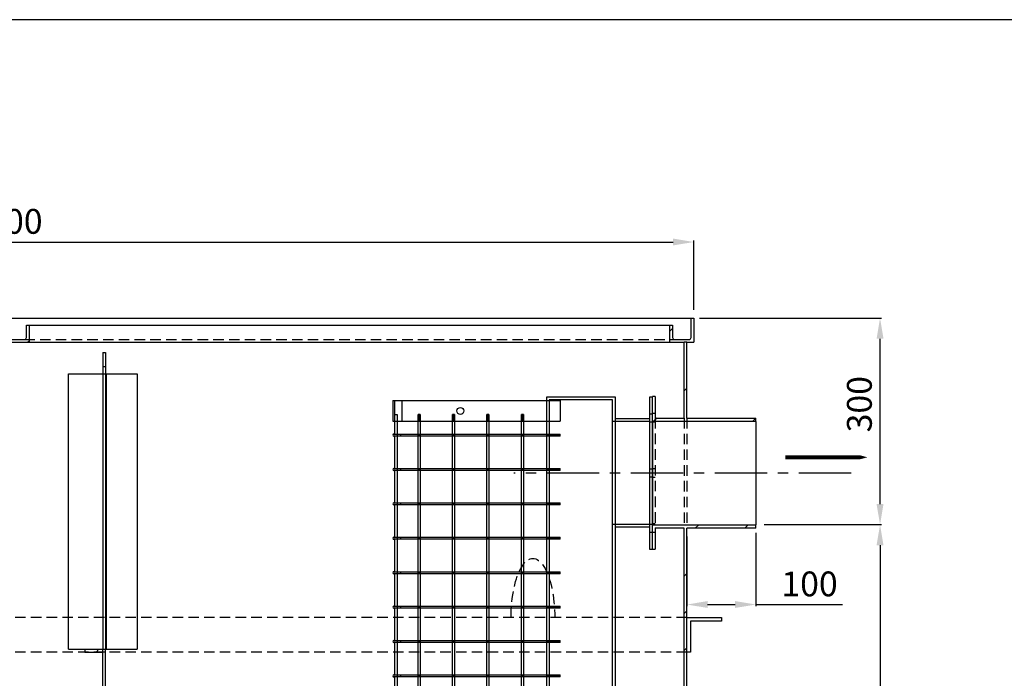
# Model space of a CAD drawing. Extents: x 4 to 414, y 1 to 293.
# Drawn here: x 149 to 268, y 213 to 293 of the extents above; entities that cross this region are included whole.
import ezdxf

# ---------------------------------------------------------------- set-up
doc = ezdxf.new("R2010")
doc.units = 0
doc.header["$MEASUREMENT"] = 0
doc.header["$PDSIZE"] = -1
doc.linetypes.add('SLDCENTERLINES0', pattern=[10.16, 6.35, -1.27, 1.27, -1.27])
doc.linetypes.add('SLDHIDDEN0', pattern=[1.905, 1.27, -0.635])
doc.layers.get('0').update_dxf_attribs({"linetype": 'CONTINUOUS'})
doc.layers.get('DEFPOINTS').update_dxf_attribs({"linetype": 'CONTINUOUS'})
for name, color, linetype in [('OSIOWA', 3, 'SLDCENTERLINES0'), ('WYMIARY', 5, 'CONTINUOUS'), ('WYPOSAZENIE', 30, 'CONTINUOUS'), ('WZMOCNIENIE', 200, 'CONTINUOUS')]:
    doc.layers.add(name, color=color, linetype=linetype)
doc.dimstyles.get("Standard").update_dxf_attribs({"dimtxt": 0.18, "dimasz": 0.18, "dimexe": 0.18, "dimexo": 0.0625, "dimgap": 0.09, "dimtad": 0, "dimtih": 1, "dimtoh": 1, "dimdec": 4, "dimzin": 0, "dimdsep": 46, "dimtxsty": 'Standard', "dimcen": 0.09, "dimadec": 0, "dimazin": 0, "dimtfac": 1, "dimtdec": 4, "dimtofl": 0, "dimtmove": 0, "dimatfit": 0, "dimfxl": 0, "dimtolj": 1, "dimtzin": 0, "dimarcsym": 0})

# ---------------------------------------------------------------- blocks, each defined once
blk = doc.blocks.new('*D3')
at = {"layer": 'DEFPOINTS', "color": 0}
for p in [(230.77, 265.72), (64.11, 256.51), (230.77, 256.51)]:
    blk.add_point(p, dxfattribs=at)
at = {"layer": 'WYMIARY'}
for p, q in [((64.11, 257.51), (64.11, 265.9)), ((66.61, 265.72), (228.27, 265.72)), ((230.77, 257.51), (230.77, 265.9))]:
    blk.add_line(p, q, dxfattribs=at)
for points in [[(66.61, 266.14), (66.61, 265.31), (64.11, 265.72)], [(228.27, 266.14), (228.27, 265.31), (230.77, 265.72)]]:
    blk.add_solid(points, dxfattribs=at)
at = {"layer": 'WYMIARY', "insert": (147.44, 268.22), "char_height": 3, "attachment_point": 5}
blk.add_mtext('\\A1;2000', dxfattribs=at)
blk = doc.blocks.new('*D5')
at = {"layer": 'DEFPOINTS', "color": 0}
for p in [(230.44, 256.51), (253.3, 256.51), (238.27, 231.51)]:
    blk.add_point(p, dxfattribs=at)
at = {"layer": 'WYMIARY'}
for p, q in [((231.44, 256.51), (253.48, 256.51)), ((253.3, 234.01), (253.3, 254.01)), ((239.27, 231.51), (253.48, 231.51))]:
    blk.add_line(p, q, dxfattribs=at)
for points in [[(252.88, 254.01), (253.72, 254.01), (253.3, 256.51)], [(252.88, 234.01), (253.72, 234.01), (253.3, 231.51)]]:
    blk.add_solid(points, dxfattribs=at)
at = {"layer": 'WYMIARY', "insert": (250.8, 246.09), "char_height": 3, "attachment_point": 5, "rotation": 90}
blk.add_mtext('\\A1;300', dxfattribs=at)
blk = doc.blocks.new('*D7')
at = {"layer": 'DEFPOINTS', "color": 0}
for p in [(238.27, 231.51), (229.94, 231.09), (238.27, 221.84)]:
    blk.add_point(p, dxfattribs=at)
at = {"layer": 'WYMIARY'}
for p, q in [((229.94, 230.09), (229.94, 221.66)), ((238.27, 230.51), (238.27, 221.66)), ((232.44, 221.84), (235.77, 221.84)), ((238.27, 221.84), (248.77, 221.84))]:
    blk.add_line(p, q, dxfattribs=at)
for points in [[(232.44, 222.26), (232.44, 221.43), (229.94, 221.84)], [(235.77, 222.26), (235.77, 221.43), (238.27, 221.84)]]:
    blk.add_solid(points, dxfattribs=at)
at = {"layer": 'WYMIARY', "insert": (244.77, 224.34), "char_height": 3, "attachment_point": 5}
blk.add_mtext('\\A1;100', dxfattribs=at)
blk = doc.blocks.new('*D12')
at = {"layer": 'DEFPOINTS', "color": 0, "linetype": 'Continuous'}
for p in [(238.27, 231.51), (229.94, 153.59), (253.3, 153.59)]:
    blk.add_point(p, dxfattribs=at)
at = {"layer": 'WYMIARY', "linetype": 'Continuous'}
for p, q in [((239.27, 231.51), (253.48, 231.51)), ((253.3, 229.01), (253.3, 156.09)), ((230.94, 153.59), (253.48, 153.59))]:
    blk.add_line(p, q, dxfattribs=at)
for points in [[(252.88, 229.01), (253.72, 229.01), (253.3, 231.51)], [(252.88, 156.09), (253.72, 156.09), (253.3, 153.59)]]:
    blk.add_solid(points, dxfattribs=at)
at = {"layer": 'WYMIARY', "linetype": 'Continuous', "insert": (250.8, 192.55), "char_height": 3, "attachment_point": 5, "rotation": 90}
blk.add_mtext('\\A1;935', dxfattribs=at)

msp = doc.modelspace()

# ---------------------------------------------------------------- linework, layer by layer
at = {"linetype": 'Continuous'}
msp.add_line((414.027, 292.632), (3.73, 292.632), dxfattribs=at)
at = {"color": 7, "linetype": 'Continuous'}
for p, q in [((147.608, 256.505), (230.442, 256.505)), ((230.442, 254.172), (230.442, 256.505)), ((230.442, 256.505), (230.775, 256.505)), ((230.775, 256.505), (230.775, 253.588)), ((150.025, 254.172), (150.025, 255.672)), ((150.025, 255.672), (150.358, 255.672)), ((150.358, 255.672), (150.358, 253.588)), ((150.358, 255.672), (227.858, 255.672)), ((227.858, 253.588), (227.858, 255.672)), ((227.858, 255.672), (228.192, 255.672)), ((227.858, 254.937), (228.192, 255.27)), ((228.192, 255.672), (228.192, 254.172)), ((147.608, 253.922), (149.775, 253.922)), ((150.177, 253.588), (150.358, 253.769)), ((228.442, 253.922), (230.192, 253.922)), ((144.525, 253.588), (150.358, 253.588)), ((150.358, 253.588), (227.858, 253.588)), ((227.858, 253.588), (229.608, 253.588)), ((229.608, 244.418), (229.608, 253.588)), ((229.941, 244.418), (229.941, 253.588)), ((229.942, 253.588), (230.775, 253.588)), ((159.278, 252.338), (159.612, 252.338)), ((159.278, 252.338), (159.278, 250.672)), ((159.612, 252.338), (159.612, 250.672)), ((229.608, 247.703), (229.941, 248.036)), ((225.776, 244.022), (225.776, 247.021)), ((226.109, 247.021), (225.776, 247.021)), ((226.109, 247.021), (226.109, 244.438)), ((225.907, 244.022), (226.324, 244.438)), ((226.109, 244.418), (229.608, 244.418)), ((229.941, 244.418), (238.273, 244.418)), ((237.878, 244.002), (238.273, 244.397)), ((238.273, 244.002), (238.273, 244.418)), ((225.776, 244.022), (225.776, 231.525)), ((238.273, 244.002), (225.776, 244.002)), ((238.273, 244.002), (238.273, 231.505)), ((225.776, 228.526), (225.776, 231.525)), ((225.776, 231.505), (238.273, 231.505)), ((226.109, 231.108), (226.109, 228.526)), ((230.95, 231.088), (231.367, 231.505)), ((236.935, 231.088), (237.352, 231.505)), ((238.273, 231.088), (238.273, 231.505)), ((229.608, 231.088), (226.109, 231.088)), ((229.608, 153.922), (229.608, 231.088)), ((238.273, 231.088), (229.941, 231.088)), ((229.942, 153.588), (229.942, 231.088)), ((225.776, 228.526), (226.109, 228.526)), ((229.608, 225.256), (229.942, 225.59)), ((229.608, 220.766), (229.942, 221.099)), ((159.278, 153.922), (159.278, 216.088)), ((159.612, 153.922), (159.612, 216.422)), ((229.608, 216.276), (229.942, 216.609))]:
    msp.add_line(p, q, dxfattribs=at)
at = {"color": 7, "linetype": 'SLDHIDDEN0'}
for p, q in [((149.775, 253.922), (228.442, 253.922)), ((229.942, 253.588), (229.608, 253.588)), ((226.109, 244.947), (225.776, 244.947)), ((226.109, 244.438), (226.109, 231.108)), ((229.608, 244.418), (229.608, 231.088)), ((229.941, 244.418), (229.941, 231.088)), ((225.776, 243.947), (226.109, 243.947)), ((226.109, 238.273), (225.776, 238.273)), ((225.776, 237.273), (226.109, 237.273)), ((226.109, 231.599), (225.776, 231.599)), ((225.776, 230.599), (226.109, 230.599))]:
    msp.add_line(p, q, dxfattribs=at)
msp.add_lwpolyline([(241.838, 239.663, 0.463, 0.463, 0), (248.295, 239.663, 1.852, 0, 0), (251.783, 239.663, 0, 0, 0)], format="xyseb")
at = {"color": 7, "linetype": 'Continuous'}
for centre, start, end in [((149.775, 254.172), 270, 0), ((228.442, 254.172), 180, 270), ((230.192, 254.172), 270, 0)]:
    msp.add_arc(centre, 0.25, start, end, dxfattribs=at)
at = {"layer": 'OSIOWA'}
msp.add_line((249.812, 237.753), (209.004, 237.753), dxfattribs=at)
at = {"layer": 'WYPOSAZENIE'}
for p, q in [((159.278, 250.672), (159.612, 250.672)), ((159.278, 250.672), (159.278, 216.422)), ((159.612, 250.672), (159.612, 216.422)), ((155.112, 216.422), (155.112, 249.755)), ((155.112, 249.755), (159.278, 249.755)), ((159.278, 249.755), (159.278, 216.422)), ((159.278, 249.755), (159.695, 249.755)), ((159.695, 249.755), (159.695, 216.422)), ((159.695, 249.755), (163.445, 249.755)), ((163.445, 249.755), (163.445, 216.422)), ((221.277, 246.938), (212.946, 246.938)), ((212.946, 246.938), (212.946, 246.521)), ((213.279, 246.604), (213.279, 164.542)), ((220.944, 246.604), (213.279, 246.604)), ((220.944, 156.877), (220.944, 246.604)), ((221.277, 156.544), (221.277, 246.938)), ((225.443, 237.753), (225.443, 247.001)), ((225.443, 247.001), (225.776, 247.001)), ((225.776, 237.753), (225.776, 247.001)), ((194.367, 246.521), (194.367, 244.022)), ((194.367, 246.521), (195.45, 246.521)), ((194.617, 244.022), (194.617, 246.521)), ((195.45, 246.521), (214.612, 246.521)), ((195.45, 246.521), (195.45, 244.022)), ((212.946, 246.521), (212.946, 244.022)), ((214.612, 246.521), (214.612, 244.022)), ((194.617, 244.855), (194.863, 244.855)), ((194.863, 244.855), (194.863, 244.022)), ((197.408, 244.022), (197.408, 244.855)), ((197.501, 244.855), (197.408, 244.855)), ((197.501, 244.022), (197.501, 244.855)), ((197.565, 244.855), (197.501, 244.855)), ((197.658, 244.855), (197.565, 244.855)), ((197.565, 244.855), (197.565, 244.022)), ((197.658, 244.855), (197.658, 244.022)), ((201.574, 244.022), (201.574, 244.855)), ((201.667, 244.855), (201.574, 244.855)), ((201.667, 244.022), (201.667, 244.855)), ((201.731, 244.855), (201.667, 244.855)), ((201.824, 244.855), (201.731, 244.855)), ((201.731, 244.855), (201.731, 244.022)), ((201.824, 244.855), (201.824, 244.022)), ((205.739, 244.022), (205.739, 244.855)), ((205.832, 244.855), (205.739, 244.855)), ((205.832, 244.022), (205.832, 244.855)), ((205.896, 244.855), (205.832, 244.855)), ((205.989, 244.855), (205.896, 244.855)), ((205.896, 244.855), (205.896, 244.022)), ((205.989, 244.855), (205.989, 244.022)), ((209.905, 244.022), (209.905, 244.855)), ((209.998, 244.855), (209.905, 244.855)), ((209.905, 244.022), (209.905, 244.855)), ((209.998, 244.022), (209.998, 244.855)), ((210.062, 244.855), (209.998, 244.855)), ((210.155, 244.855), (210.062, 244.855)), ((210.062, 244.855), (210.062, 244.022)), ((210.155, 244.855), (210.155, 244.022)), ((221.277, 244.355), (225.443, 244.355)), ((225.443, 244.927), (225.776, 244.927)), ((194.367, 244.022), (195.45, 244.022)), ((194.613, 242.48), (194.613, 244.022)), ((194.863, 244.022), (194.863, 242.48)), ((195.45, 244.022), (214.612, 244.022)), ((197.408, 242.48), (197.408, 244.022)), ((197.658, 244.022), (197.658, 242.48)), ((201.574, 242.48), (201.574, 244.022)), ((201.824, 244.022), (201.824, 242.48)), ((205.739, 242.48), (205.739, 244.022)), ((205.989, 244.022), (205.989, 242.48)), ((209.905, 242.48), (209.905, 244.022)), ((209.905, 242.48), (209.905, 244.022)), ((210.155, 244.022), (210.155, 242.48)), ((212.946, 244.022), (212.946, 242.48)), ((220.944, 244.022), (225.443, 244.022)), ((225.776, 243.927), (225.443, 243.927)), ((194.496, 242.48), (195.329, 242.48)), ((195.329, 242.231), (194.496, 242.231)), ((194.613, 242.4), (194.613, 242.48)), ((194.613, 242.231), (194.613, 242.311)), ((194.613, 238.315), (194.613, 242.231)), ((194.863, 242.48), (194.863, 242.231)), ((194.863, 242.231), (194.863, 238.315)), ((195.329, 242.48), (214.612, 242.48)), ((195.329, 242.231), (195.329, 242.48)), ((214.612, 242.231), (195.329, 242.231)), ((197.408, 242.231), (197.408, 242.48)), ((197.408, 238.315), (197.408, 242.231)), ((197.489, 242.36), (197.488, 242.355)), ((197.488, 242.355), (197.49, 242.346)), ((197.658, 242.48), (197.658, 242.231)), ((197.658, 242.231), (197.658, 238.315)), ((201.574, 242.231), (201.574, 242.48)), ((201.574, 238.315), (201.574, 242.231)), ((201.654, 242.36), (201.654, 242.355)), ((201.824, 242.48), (201.824, 242.231)), ((201.824, 242.231), (201.824, 238.315)), ((205.739, 242.231), (205.739, 242.48)), ((205.739, 238.315), (205.739, 242.231)), ((205.82, 242.36), (205.819, 242.355)), ((205.989, 242.48), (205.989, 242.231)), ((205.989, 242.231), (205.989, 238.315)), ((209.905, 242.231), (209.905, 242.48)), ((209.905, 242.231), (209.905, 242.48)), ((209.905, 238.315), (209.905, 242.231)), ((209.905, 238.315), (209.905, 242.231)), ((209.986, 242.36), (209.985, 242.355)), ((209.985, 242.355), (209.986, 242.346)), ((210.155, 242.48), (210.155, 242.231)), ((210.155, 242.231), (210.155, 238.315)), ((212.946, 242.48), (212.946, 242.387)), ((214.612, 242.387), (212.946, 242.387)), ((212.946, 242.387), (212.946, 242.323)), ((212.946, 242.323), (214.612, 242.323)), ((212.946, 242.323), (212.946, 242.231)), ((212.946, 242.231), (212.946, 238.315)), ((214.612, 242.231), (214.612, 242.48)), ((194.496, 238.315), (195.329, 238.315)), ((194.613, 238.235), (194.613, 238.315)), ((194.863, 238.315), (194.863, 238.065)), ((195.329, 238.315), (214.612, 238.315)), ((195.329, 238.065), (195.329, 238.315)), ((197.408, 238.065), (197.408, 238.315)), ((197.658, 238.315), (197.658, 238.065)), ((201.574, 238.065), (201.574, 238.315)), ((201.824, 238.315), (201.824, 238.065)), ((205.739, 238.065), (205.739, 238.315)), ((205.989, 238.315), (205.989, 238.065)), ((209.905, 238.065), (209.905, 238.315)), ((209.905, 238.065), (209.905, 238.315)), ((210.155, 238.315), (210.155, 238.065)), ((212.946, 238.315), (212.946, 238.222)), ((214.612, 238.065), (214.612, 238.315)), ((225.443, 238.253), (225.776, 238.253)), ((195.329, 238.065), (194.496, 238.065)), ((194.613, 238.065), (194.613, 238.146)), ((194.613, 234.149), (194.613, 238.065)), ((194.863, 238.065), (194.863, 234.149)), ((214.612, 238.065), (195.329, 238.065)), ((197.408, 234.149), (197.408, 238.065)), ((197.489, 238.194), (197.488, 238.19)), ((197.488, 238.19), (197.49, 238.18)), ((197.658, 238.065), (197.658, 234.149)), ((201.574, 234.149), (201.574, 238.065)), ((201.654, 238.194), (201.654, 238.19)), ((201.654, 238.19), (201.655, 238.18)), ((201.824, 238.065), (201.824, 234.149)), ((205.739, 234.149), (205.739, 238.065)), ((205.82, 238.194), (205.819, 238.19)), ((205.819, 238.19), (205.821, 238.18)), ((205.989, 238.065), (205.989, 234.149)), ((209.905, 234.149), (209.905, 238.065)), ((209.905, 234.149), (209.905, 238.065)), ((209.986, 238.194), (209.985, 238.19)), ((210.155, 238.065), (210.155, 234.149)), ((214.612, 238.222), (212.946, 238.222)), ((212.946, 238.222), (212.946, 238.158)), ((212.946, 238.158), (214.612, 238.158)), ((212.946, 238.158), (212.946, 238.065)), ((212.946, 238.065), (212.946, 234.149)), ((225.443, 228.506), (225.443, 237.753)), ((225.776, 237.254), (225.443, 237.254)), ((225.776, 228.506), (225.776, 237.753)), ((194.496, 234.149), (195.329, 234.149)), ((195.329, 233.899), (194.496, 233.899)), ((194.613, 234.069), (194.613, 234.149)), ((194.613, 233.899), (194.613, 233.98)), ((194.613, 229.984), (194.613, 233.899)), ((194.863, 234.149), (194.863, 233.899)), ((194.863, 233.899), (194.863, 229.984)), ((195.329, 234.149), (214.612, 234.149)), ((195.329, 233.899), (195.329, 234.149)), ((214.612, 233.899), (195.329, 233.899)), ((197.408, 233.899), (197.408, 234.149)), ((197.408, 229.984), (197.408, 233.899)), ((197.489, 234.029), (197.488, 234.024)), ((197.658, 234.149), (197.658, 233.899)), ((197.658, 233.899), (197.658, 229.984)), ((201.574, 233.899), (201.574, 234.149)), ((201.574, 229.984), (201.574, 233.899)), ((201.654, 234.029), (201.654, 234.024)), ((201.654, 234.024), (201.655, 234.014)), ((201.824, 234.149), (201.824, 233.899)), ((201.824, 233.899), (201.824, 229.984)), ((205.739, 233.899), (205.739, 234.149)), ((205.739, 229.984), (205.739, 233.899)), ((205.82, 234.029), (205.819, 234.024)), ((205.819, 234.024), (205.821, 234.014)), ((205.989, 234.149), (205.989, 233.899)), ((205.989, 233.899), (205.989, 229.984)), ((209.905, 233.899), (209.905, 234.149)), ((209.905, 233.899), (209.905, 234.149)), ((209.905, 229.984), (209.905, 233.899)), ((209.905, 229.984), (209.905, 233.899)), ((209.986, 234.029), (209.985, 234.024)), ((210.155, 234.149), (210.155, 233.899)), ((210.155, 233.899), (210.155, 229.984)), ((212.946, 234.149), (212.946, 234.056)), ((214.612, 234.056), (212.946, 234.056)), ((212.946, 234.056), (212.946, 233.992)), ((212.946, 233.992), (214.612, 233.992)), ((212.946, 233.992), (212.946, 233.899)), ((212.946, 233.899), (212.946, 229.984)), ((214.612, 233.899), (214.612, 234.149)), ((225.443, 231.525), (220.944, 231.525)), ((225.443, 231.192), (221.277, 231.192)), ((225.443, 231.579), (225.776, 231.579)), ((194.496, 229.984), (195.329, 229.984)), ((194.613, 229.903), (194.613, 229.984)), ((194.863, 229.984), (194.863, 229.734)), ((195.329, 229.984), (214.612, 229.984)), ((195.329, 229.734), (195.329, 229.984)), ((197.408, 229.734), (197.408, 229.984)), ((197.658, 229.984), (197.658, 229.734)), ((201.574, 229.734), (201.574, 229.984)), ((201.824, 229.984), (201.824, 229.734)), ((205.739, 229.734), (205.739, 229.984)), ((205.989, 229.984), (205.989, 229.734)), ((209.905, 229.734), (209.905, 229.984)), ((209.905, 229.734), (209.905, 229.984)), ((210.155, 229.984), (210.155, 229.734)), ((212.946, 229.984), (212.946, 229.891)), ((214.612, 229.734), (214.612, 229.984)), ((225.776, 230.58), (225.443, 230.58)), ((195.329, 229.734), (194.496, 229.734)), ((194.613, 229.734), (194.613, 229.814)), ((194.613, 225.818), (194.613, 229.734)), ((194.863, 229.734), (194.863, 225.818)), ((214.612, 229.734), (195.329, 229.734)), ((197.408, 225.818), (197.408, 229.734)), ((197.489, 229.863), (197.488, 229.859)), ((197.488, 229.859), (197.49, 229.849)), ((197.658, 229.734), (197.658, 225.818)), ((201.574, 225.818), (201.574, 229.734)), ((201.654, 229.863), (201.654, 229.859)), ((201.824, 229.734), (201.824, 225.818)), ((205.739, 225.818), (205.739, 229.734)), ((205.82, 229.863), (205.819, 229.859)), ((205.819, 229.859), (205.821, 229.849)), ((205.989, 229.734), (205.989, 225.818)), ((209.905, 225.818), (209.905, 229.734)), ((209.905, 225.818), (209.905, 229.734)), ((209.986, 229.863), (209.985, 229.859)), ((209.985, 229.859), (209.986, 229.849)), ((210.155, 229.734), (210.155, 225.818)), ((214.612, 229.891), (212.946, 229.891)), ((212.946, 229.891), (212.946, 229.827)), ((212.946, 229.827), (214.612, 229.827)), ((212.946, 229.827), (212.946, 229.734)), ((212.946, 229.734), (212.946, 225.818)), ((225.776, 228.506), (225.443, 228.506)), ((194.496, 225.818), (195.329, 225.818)), ((195.329, 225.568), (194.496, 225.568)), ((194.613, 225.738), (194.613, 225.818)), ((194.613, 225.568), (194.613, 225.649)), ((194.613, 221.652), (194.613, 225.568)), ((194.863, 225.818), (194.863, 225.568)), ((194.863, 225.568), (194.863, 221.652)), ((195.329, 225.818), (214.612, 225.818)), ((195.329, 225.568), (195.329, 225.818)), ((214.612, 225.568), (195.329, 225.568)), ((197.408, 225.568), (197.408, 225.818)), ((197.408, 221.652), (197.408, 225.568)), ((197.489, 225.697), (197.488, 225.693)), ((197.488, 225.693), (197.49, 225.683)), ((197.658, 225.818), (197.658, 225.568)), ((197.658, 225.568), (197.658, 221.652)), ((201.574, 225.568), (201.574, 225.818)), ((201.574, 221.652), (201.574, 225.568)), ((201.654, 225.697), (201.654, 225.693)), ((201.654, 225.693), (201.655, 225.683)), ((201.824, 225.818), (201.824, 225.568)), ((201.824, 225.568), (201.824, 221.652)), ((205.739, 225.568), (205.739, 225.818)), ((205.739, 221.652), (205.739, 225.568)), ((205.82, 225.697), (205.819, 225.693)), ((205.819, 225.693), (205.821, 225.683)), ((205.989, 225.818), (205.989, 225.568)), ((205.989, 225.568), (205.989, 221.652)), ((209.905, 225.568), (209.905, 225.818)), ((209.905, 225.568), (209.905, 225.818)), ((209.905, 221.652), (209.905, 225.568)), ((209.905, 221.652), (209.905, 225.568)), ((209.986, 225.697), (209.985, 225.693)), ((209.985, 225.693), (209.986, 225.683)), ((210.155, 225.818), (210.155, 225.568)), ((210.155, 225.568), (210.155, 221.652)), ((212.946, 225.818), (212.946, 225.725)), ((214.612, 225.725), (212.946, 225.725)), ((212.946, 225.725), (212.946, 225.661)), ((212.946, 225.661), (214.612, 225.661)), ((212.946, 225.661), (212.946, 225.568)), ((212.946, 225.568), (212.946, 221.652)), ((214.612, 225.568), (214.612, 225.818)), ((194.496, 221.652), (195.329, 221.652)), ((194.613, 221.572), (194.613, 221.652)), ((194.863, 221.652), (194.863, 221.402)), ((195.329, 221.652), (214.612, 221.652)), ((195.329, 221.402), (195.329, 221.652)), ((197.408, 221.402), (197.408, 221.652)), ((197.658, 221.652), (197.658, 221.402)), ((201.574, 221.402), (201.574, 221.652)), ((201.824, 221.652), (201.824, 221.402)), ((205.739, 221.402), (205.739, 221.652)), ((205.989, 221.652), (205.989, 221.402)), ((209.905, 221.402), (209.905, 221.652)), ((209.905, 221.402), (209.905, 221.652)), ((210.155, 221.652), (210.155, 221.402)), ((212.946, 221.652), (212.946, 221.559)), ((214.612, 221.402), (214.612, 221.652)), ((195.329, 221.402), (194.496, 221.402)), ((194.613, 221.402), (194.613, 221.483)), ((194.613, 217.487), (194.613, 221.402)), ((194.863, 221.402), (194.863, 217.487)), ((214.612, 221.402), (195.329, 221.402)), ((197.408, 217.487), (197.408, 221.402)), ((197.489, 221.532), (197.488, 221.527)), ((197.488, 221.527), (197.49, 221.518)), ((197.658, 221.402), (197.658, 217.487)), ((201.574, 217.487), (201.574, 221.402)), ((201.654, 221.532), (201.654, 221.527)), ((201.824, 221.402), (201.824, 217.487)), ((205.739, 217.487), (205.739, 221.402)), ((205.82, 221.532), (205.819, 221.527)), ((205.819, 221.527), (205.821, 221.518)), ((205.989, 221.402), (205.989, 217.487)), ((209.905, 217.487), (209.905, 221.402)), ((209.905, 217.487), (209.905, 221.402)), ((209.986, 221.532), (209.985, 221.527)), ((209.985, 221.527), (209.986, 221.518)), ((210.155, 221.402), (210.155, 217.487)), ((214.612, 221.559), (212.946, 221.559)), ((212.946, 221.559), (212.946, 221.495)), ((212.946, 221.495), (214.612, 221.495)), ((212.946, 221.495), (212.946, 221.402)), ((212.946, 221.402), (212.946, 217.487)), ((194.496, 217.487), (195.329, 217.487)), ((195.329, 217.237), (194.496, 217.237)), ((194.613, 217.407), (194.613, 217.487)), ((194.613, 217.237), (194.613, 217.317)), ((194.613, 213.321), (194.613, 217.237)), ((194.863, 217.487), (194.863, 217.237)), ((194.863, 217.237), (194.863, 213.321)), ((195.329, 217.487), (214.612, 217.487)), ((195.329, 217.237), (195.329, 217.487)), ((214.612, 217.237), (195.329, 217.237)), ((197.408, 217.237), (197.408, 217.487)), ((197.408, 213.321), (197.408, 217.237)), ((197.489, 217.366), (197.488, 217.362)), ((197.658, 217.487), (197.658, 217.237)), ((197.658, 217.237), (197.658, 213.321)), ((201.574, 217.237), (201.574, 217.487)), ((201.574, 213.321), (201.574, 217.237)), ((201.654, 217.366), (201.654, 217.362)), ((201.824, 217.487), (201.824, 217.237)), ((201.824, 217.237), (201.824, 213.321)), ((205.739, 217.237), (205.739, 217.487)), ((205.739, 213.321), (205.739, 217.237)), ((205.82, 217.366), (205.819, 217.362)), ((205.819, 217.362), (205.821, 217.352)), ((205.989, 217.487), (205.989, 217.237)), ((205.989, 217.237), (205.989, 213.321)), ((209.905, 217.237), (209.905, 217.487)), ((209.905, 217.237), (209.905, 217.487)), ((209.905, 213.321), (209.905, 217.237)), ((209.905, 213.321), (209.905, 217.237)), ((209.986, 217.366), (209.985, 217.362)), ((209.985, 217.362), (209.986, 217.352)), ((210.155, 217.487), (210.155, 217.237)), ((210.155, 217.237), (210.155, 213.321)), ((212.946, 217.487), (212.946, 217.394)), ((214.612, 217.394), (212.946, 217.394)), ((212.946, 217.394), (212.946, 217.33)), ((212.946, 217.33), (214.612, 217.33)), ((212.946, 217.33), (212.946, 217.237)), ((212.946, 217.237), (212.946, 213.321)), ((214.612, 217.237), (214.612, 217.487)), ((155.112, 216.422), (159.278, 216.422)), ((157.112, 216.422), (157.112, 216.088)), ((157.112, 216.422), (159.612, 216.422)), ((157.112, 216.088), (159.278, 216.088)), ((158.459, 216.088), (158.792, 216.422)), ((159.278, 216.088), (159.278, 216.422)), ((159.278, 216.422), (159.695, 216.422)), ((159.695, 216.422), (163.445, 216.422)), ((194.496, 213.321), (195.329, 213.321)), ((194.613, 213.241), (194.613, 213.321)), ((194.863, 213.321), (194.863, 213.071)), ((195.329, 213.321), (214.612, 213.321)), ((195.329, 213.071), (195.329, 213.321)), ((197.408, 213.071), (197.408, 213.321)), ((197.658, 213.321), (197.658, 213.071)), ((201.574, 213.071), (201.574, 213.321)), ((201.824, 213.321), (201.824, 213.071)), ((205.739, 213.071), (205.739, 213.321)), ((205.989, 213.321), (205.989, 213.071)), ((209.905, 213.071), (209.905, 213.321)), ((209.905, 213.071), (209.905, 213.321)), ((210.155, 213.321), (210.155, 213.071)), ((212.946, 213.321), (212.946, 213.228)), ((214.612, 213.228), (212.946, 213.228)), ((212.946, 213.228), (212.946, 213.164)), ((214.612, 213.071), (214.612, 213.321)), ((195.329, 213.071), (194.496, 213.071)), ((194.613, 213.071), (194.613, 213.152)), ((194.613, 209.155), (194.613, 213.071)), ((194.863, 213.071), (194.863, 209.155)), ((214.612, 213.071), (195.329, 213.071)), ((197.408, 209.155), (197.408, 213.071)), ((197.489, 213.2), (197.488, 213.196)), ((197.658, 213.071), (197.658, 209.155)), ((201.574, 209.155), (201.574, 213.071)), ((201.654, 213.2), (201.654, 213.196)), ((201.824, 213.071), (201.824, 209.155)), ((205.739, 209.155), (205.739, 213.071)), ((205.82, 213.2), (205.819, 213.196)), ((205.819, 213.196), (205.821, 213.186)), ((205.989, 213.071), (205.989, 209.155)), ((209.905, 209.155), (209.905, 213.071)), ((209.905, 209.155), (209.905, 213.071)), ((209.986, 213.2), (209.985, 213.196)), ((209.985, 213.196), (209.986, 213.186)), ((210.155, 213.071), (210.155, 209.155)), ((212.946, 213.164), (214.612, 213.164)), ((212.946, 213.164), (212.946, 213.071)), ((212.946, 213.071), (212.946, 209.155))]:
    msp.add_line(p, q, dxfattribs=at)
at = {"layer": 'WYPOSAZENIE', "flags": 128}
for points in [[(197.533, 242.4), (197.548, 242.398), (197.561, 242.391), (197.571, 242.38), (197.576, 242.367), (197.578, 242.352), (197.574, 242.338), (197.566, 242.325), (197.555, 242.316), (197.541, 242.311), (197.526, 242.311), (197.512, 242.316), (197.5, 242.324), (197.492, 242.336), (197.488, 242.351), (197.489, 242.366), (197.495, 242.379), (197.504, 242.39), (197.517, 242.398), (197.533, 242.4)], [(197.543, 242.399), (197.538, 242.4), (197.523, 242.399), (197.52, 242.398)], [(201.699, 242.4), (201.713, 242.398), (201.726, 242.391), (201.736, 242.38), (201.742, 242.367), (201.743, 242.352), (201.74, 242.338), (201.732, 242.325), (201.721, 242.316), (201.707, 242.311), (201.692, 242.311), (201.678, 242.316), (201.666, 242.324), (201.658, 242.336), (201.654, 242.351), (201.655, 242.366), (201.66, 242.379), (201.67, 242.39), (201.683, 242.398), (201.699, 242.4)], [(201.708, 242.399), (201.703, 242.4), (201.689, 242.399), (201.685, 242.398)], [(205.864, 242.4), (205.879, 242.398), (205.892, 242.391), (205.902, 242.38), (205.908, 242.367), (205.909, 242.352), (205.906, 242.338), (205.898, 242.325), (205.886, 242.316), (205.872, 242.311), (205.858, 242.311), (205.843, 242.316), (205.831, 242.324), (205.823, 242.336), (205.82, 242.351), (205.82, 242.366), (205.826, 242.379), (205.835, 242.39), (205.848, 242.398), (205.864, 242.4)], [(205.874, 242.399), (205.869, 242.4), (205.854, 242.399), (205.851, 242.398)], [(210.03, 242.4), (210.045, 242.398), (210.058, 242.391), (210.067, 242.38), (210.073, 242.367), (210.075, 242.352), (210.071, 242.338), (210.063, 242.325), (210.052, 242.316), (210.038, 242.311), (210.023, 242.311), (210.009, 242.316), (209.997, 242.324), (209.989, 242.336), (209.985, 242.351), (209.986, 242.366), (209.991, 242.379), (210.001, 242.39), (210.014, 242.398), (210.03, 242.4)], [(210.04, 242.399), (210.035, 242.4), (210.02, 242.399), (210.017, 242.398)], [(197.533, 238.235), (197.548, 238.232), (197.561, 238.226), (197.571, 238.215), (197.576, 238.201), (197.578, 238.187), (197.574, 238.172), (197.566, 238.159), (197.555, 238.15), (197.541, 238.146), (197.526, 238.145), (197.512, 238.15), (197.5, 238.159), (197.492, 238.171), (197.488, 238.185), (197.489, 238.2), (197.495, 238.214), (197.504, 238.225), (197.517, 238.232), (197.533, 238.235)], [(197.543, 238.233), (197.538, 238.234), (197.523, 238.234), (197.52, 238.232)], [(201.699, 238.235), (201.713, 238.232), (201.726, 238.226), (201.736, 238.215), (201.742, 238.201), (201.743, 238.187), (201.74, 238.172), (201.732, 238.159), (201.721, 238.15), (201.707, 238.146), (201.692, 238.145), (201.678, 238.15), (201.666, 238.159), (201.658, 238.171), (201.654, 238.185), (201.655, 238.2), (201.66, 238.214), (201.67, 238.225), (201.683, 238.232), (201.699, 238.235)], [(201.708, 238.233), (201.703, 238.234), (201.689, 238.234), (201.685, 238.232)], [(205.864, 238.235), (205.879, 238.232), (205.892, 238.226), (205.902, 238.215), (205.908, 238.201), (205.909, 238.187), (205.906, 238.172), (205.898, 238.159), (205.886, 238.15), (205.872, 238.146), (205.858, 238.145), (205.843, 238.15), (205.831, 238.159), (205.823, 238.171), (205.82, 238.185), (205.82, 238.2), (205.826, 238.214), (205.835, 238.225), (205.848, 238.232), (205.864, 238.235)], [(205.874, 238.233), (205.869, 238.234), (205.854, 238.234), (205.851, 238.232)], [(210.03, 238.235), (210.045, 238.232), (210.058, 238.226), (210.067, 238.215), (210.073, 238.201), (210.075, 238.187), (210.071, 238.172), (210.063, 238.159), (210.052, 238.15), (210.038, 238.146), (210.023, 238.145), (210.009, 238.15), (209.997, 238.159), (209.989, 238.171), (209.985, 238.185), (209.986, 238.2), (209.991, 238.214), (210.001, 238.225), (210.014, 238.232), (210.03, 238.235)], [(210.04, 238.233), (210.035, 238.234), (210.02, 238.234), (210.017, 238.232)], [(197.533, 234.069), (197.548, 234.067), (197.561, 234.06), (197.571, 234.049), (197.576, 234.036), (197.578, 234.021), (197.574, 234.006), (197.566, 233.994), (197.555, 233.985), (197.541, 233.98), (197.526, 233.98), (197.512, 233.984), (197.5, 233.993), (197.492, 234.005), (197.488, 234.019), (197.489, 234.034), (197.495, 234.048), (197.504, 234.059), (197.517, 234.066), (197.533, 234.069)], [(197.543, 234.068), (197.538, 234.069), (197.523, 234.068), (197.52, 234.067)], [(201.699, 234.069), (201.713, 234.067), (201.726, 234.06), (201.736, 234.049), (201.742, 234.036), (201.743, 234.021), (201.74, 234.006), (201.732, 233.994), (201.721, 233.985), (201.707, 233.98), (201.692, 233.98), (201.678, 233.984), (201.666, 233.993), (201.658, 234.005), (201.654, 234.019), (201.655, 234.034), (201.66, 234.048), (201.67, 234.059), (201.683, 234.066), (201.699, 234.069)], [(201.708, 234.068), (201.703, 234.069), (201.689, 234.068), (201.685, 234.067)], [(205.864, 234.069), (205.879, 234.067), (205.892, 234.06), (205.902, 234.049), (205.908, 234.036), (205.909, 234.021), (205.906, 234.006), (205.898, 233.994), (205.886, 233.985), (205.872, 233.98), (205.858, 233.98), (205.843, 233.984), (205.831, 233.993), (205.823, 234.005), (205.82, 234.019), (205.82, 234.034), (205.826, 234.048), (205.835, 234.059), (205.848, 234.066), (205.864, 234.069)], [(205.874, 234.068), (205.869, 234.069), (205.854, 234.068), (205.851, 234.067)], [(210.03, 234.069), (210.045, 234.067), (210.058, 234.06), (210.067, 234.049), (210.073, 234.036), (210.075, 234.021), (210.071, 234.006), (210.063, 233.994), (210.052, 233.985), (210.038, 233.98), (210.023, 233.98), (210.009, 233.984), (209.997, 233.993), (209.989, 234.005), (209.985, 234.019), (209.986, 234.034), (209.991, 234.048), (210.001, 234.059), (210.014, 234.066), (210.03, 234.069)], [(210.04, 234.068), (210.035, 234.069), (210.02, 234.068), (210.017, 234.067)], [(197.533, 229.903), (197.548, 229.901), (197.561, 229.894), (197.571, 229.884), (197.576, 229.87), (197.578, 229.855), (197.574, 229.841), (197.566, 229.828), (197.555, 229.819), (197.541, 229.814), (197.526, 229.814), (197.512, 229.819), (197.5, 229.827), (197.492, 229.839), (197.488, 229.854), (197.489, 229.869), (197.495, 229.883), (197.504, 229.894), (197.517, 229.901), (197.533, 229.903)], [(197.543, 229.902), (197.538, 229.903), (197.523, 229.902), (197.52, 229.901)], [(201.699, 229.903), (201.713, 229.901), (201.726, 229.894), (201.736, 229.884), (201.742, 229.87), (201.743, 229.855), (201.74, 229.841), (201.732, 229.828), (201.721, 229.819), (201.707, 229.814), (201.692, 229.814), (201.678, 229.819), (201.666, 229.827), (201.658, 229.839), (201.654, 229.854), (201.655, 229.869), (201.66, 229.883), (201.67, 229.894), (201.683, 229.901), (201.699, 229.903)], [(201.708, 229.902), (201.703, 229.903), (201.689, 229.902), (201.685, 229.901)], [(205.864, 229.903), (205.879, 229.901), (205.892, 229.894), (205.902, 229.884), (205.908, 229.87), (205.909, 229.855), (205.906, 229.841), (205.898, 229.828), (205.886, 229.819), (205.872, 229.814), (205.858, 229.814), (205.843, 229.819), (205.831, 229.827), (205.823, 229.839), (205.82, 229.854), (205.82, 229.869), (205.826, 229.883), (205.835, 229.894), (205.848, 229.901), (205.864, 229.903)], [(205.874, 229.902), (205.869, 229.903), (205.854, 229.902), (205.851, 229.901)], [(210.03, 229.903), (210.045, 229.901), (210.058, 229.894), (210.067, 229.884), (210.073, 229.87), (210.075, 229.855), (210.071, 229.841), (210.063, 229.828), (210.052, 229.819), (210.038, 229.814), (210.023, 229.814), (210.009, 229.819), (209.997, 229.827), (209.989, 229.839), (209.985, 229.854), (209.986, 229.869), (209.991, 229.883), (210.001, 229.894), (210.014, 229.901), (210.03, 229.903)], [(210.04, 229.902), (210.035, 229.903), (210.02, 229.902), (210.017, 229.901)], [(197.533, 225.738), (197.548, 225.736), (197.561, 225.729), (197.571, 225.718), (197.576, 225.705), (197.578, 225.69), (197.574, 225.675), (197.566, 225.663), (197.555, 225.654), (197.541, 225.649), (197.526, 225.649), (197.512, 225.653), (197.5, 225.662), (197.492, 225.674), (197.488, 225.688), (197.489, 225.703), (197.495, 225.717), (197.504, 225.728), (197.517, 225.735), (197.533, 225.738)], [(197.543, 225.736), (197.538, 225.738), (197.523, 225.737), (197.52, 225.736)], [(201.699, 225.738), (201.713, 225.736), (201.726, 225.729), (201.736, 225.718), (201.742, 225.705), (201.743, 225.69), (201.74, 225.675), (201.732, 225.663), (201.721, 225.654), (201.707, 225.649), (201.692, 225.649), (201.678, 225.653), (201.666, 225.662), (201.658, 225.674), (201.654, 225.688), (201.655, 225.703), (201.66, 225.717), (201.67, 225.728), (201.683, 225.735), (201.699, 225.738)], [(201.708, 225.736), (201.703, 225.738), (201.689, 225.737), (201.685, 225.736)], [(205.864, 225.738), (205.879, 225.736), (205.892, 225.729), (205.902, 225.718), (205.908, 225.705), (205.909, 225.69), (205.906, 225.675), (205.898, 225.663), (205.886, 225.654), (205.872, 225.649), (205.858, 225.649), (205.843, 225.653), (205.831, 225.662), (205.823, 225.674), (205.82, 225.688), (205.82, 225.703), (205.826, 225.717), (205.835, 225.728), (205.848, 225.735), (205.864, 225.738)], [(205.874, 225.736), (205.869, 225.738), (205.854, 225.737), (205.851, 225.736)], [(210.03, 225.738), (210.045, 225.736), (210.058, 225.729), (210.067, 225.718), (210.073, 225.705), (210.075, 225.69), (210.071, 225.675), (210.063, 225.663), (210.052, 225.654), (210.038, 225.649), (210.023, 225.649), (210.009, 225.653), (209.997, 225.662), (209.989, 225.674), (209.985, 225.688), (209.986, 225.703), (209.991, 225.717), (210.001, 225.728), (210.014, 225.735), (210.03, 225.738)], [(210.04, 225.736), (210.035, 225.738), (210.02, 225.737), (210.017, 225.736)], [(197.533, 221.572), (197.548, 221.57), (197.561, 221.563), (197.571, 221.552), (197.576, 221.539), (197.578, 221.524), (197.574, 221.51), (197.566, 221.497), (197.555, 221.488), (197.541, 221.483), (197.526, 221.483), (197.512, 221.487), (197.5, 221.496), (197.492, 221.508), (197.488, 221.522), (197.489, 221.537), (197.495, 221.551), (197.504, 221.562), (197.517, 221.569), (197.533, 221.572)], [(197.543, 221.571), (197.538, 221.572), (197.523, 221.571), (197.52, 221.57)], [(201.699, 221.572), (201.713, 221.57), (201.726, 221.563), (201.736, 221.552), (201.742, 221.539), (201.743, 221.524), (201.74, 221.51), (201.732, 221.497), (201.721, 221.488), (201.707, 221.483), (201.692, 221.483), (201.678, 221.487), (201.666, 221.496), (201.658, 221.508), (201.654, 221.522), (201.655, 221.537), (201.66, 221.551), (201.67, 221.562), (201.683, 221.569), (201.699, 221.572)], [(201.708, 221.571), (201.703, 221.572), (201.689, 221.571), (201.685, 221.57)], [(205.864, 221.572), (205.879, 221.57), (205.892, 221.563), (205.902, 221.552), (205.908, 221.539), (205.909, 221.524), (205.906, 221.51), (205.898, 221.497), (205.886, 221.488), (205.872, 221.483), (205.858, 221.483), (205.843, 221.487), (205.831, 221.496), (205.823, 221.508), (205.82, 221.522), (205.82, 221.537), (205.826, 221.551), (205.835, 221.562), (205.848, 221.569), (205.864, 221.572)], [(205.874, 221.571), (205.869, 221.572), (205.854, 221.571), (205.851, 221.57)], [(210.03, 221.572), (210.045, 221.57), (210.058, 221.563), (210.067, 221.552), (210.073, 221.539), (210.075, 221.524), (210.071, 221.51), (210.063, 221.497), (210.052, 221.488), (210.038, 221.483), (210.023, 221.483), (210.009, 221.487), (209.997, 221.496), (209.989, 221.508), (209.985, 221.522), (209.986, 221.537), (209.991, 221.551), (210.001, 221.562), (210.014, 221.569), (210.03, 221.572)], [(210.04, 221.571), (210.035, 221.572), (210.02, 221.571), (210.017, 221.57)], [(197.533, 217.407), (197.548, 217.404), (197.561, 217.397), (197.571, 217.387), (197.576, 217.373), (197.578, 217.359), (197.574, 217.344), (197.566, 217.331), (197.555, 217.322), (197.541, 217.318), (197.526, 217.317), (197.512, 217.322), (197.5, 217.331), (197.492, 217.343), (197.488, 217.357), (197.489, 217.372), (197.495, 217.386), (197.504, 217.397), (197.517, 217.404), (197.533, 217.407)], [(197.543, 217.405), (197.538, 217.406), (197.523, 217.406), (197.52, 217.404)], [(201.699, 217.407), (201.713, 217.404), (201.726, 217.397), (201.736, 217.387), (201.742, 217.373), (201.743, 217.359), (201.74, 217.344), (201.732, 217.331), (201.721, 217.322), (201.707, 217.318), (201.692, 217.317), (201.678, 217.322), (201.666, 217.331), (201.658, 217.343), (201.654, 217.357), (201.655, 217.372), (201.66, 217.386), (201.67, 217.397), (201.683, 217.404), (201.699, 217.407)], [(201.708, 217.405), (201.703, 217.406), (201.689, 217.406), (201.685, 217.404)], [(205.864, 217.407), (205.879, 217.404), (205.892, 217.397), (205.902, 217.387), (205.908, 217.373), (205.909, 217.359), (205.906, 217.344), (205.898, 217.331), (205.886, 217.322), (205.872, 217.318), (205.858, 217.317), (205.843, 217.322), (205.831, 217.331), (205.823, 217.343), (205.82, 217.357), (205.82, 217.372), (205.826, 217.386), (205.835, 217.397), (205.848, 217.404), (205.864, 217.407)], [(205.874, 217.405), (205.869, 217.406), (205.854, 217.406), (205.851, 217.404)], [(210.03, 217.407), (210.045, 217.404), (210.058, 217.397), (210.067, 217.387), (210.073, 217.373), (210.075, 217.359), (210.071, 217.344), (210.063, 217.331), (210.052, 217.322), (210.038, 217.318), (210.023, 217.317), (210.009, 217.322), (209.997, 217.331), (209.989, 217.343), (209.985, 217.357), (209.986, 217.372), (209.991, 217.386), (210.001, 217.397), (210.014, 217.404), (210.03, 217.407)], [(210.04, 217.405), (210.035, 217.406), (210.02, 217.406), (210.017, 217.404)], [(197.533, 213.241), (197.548, 213.239), (197.561, 213.232), (197.571, 213.221), (197.576, 213.208), (197.578, 213.193), (197.574, 213.178), (197.566, 213.166), (197.555, 213.157), (197.541, 213.152), (197.526, 213.152), (197.512, 213.156), (197.5, 213.165), (197.492, 213.177), (197.488, 213.191), (197.489, 213.206), (197.495, 213.22), (197.504, 213.231), (197.517, 213.238), (197.533, 213.241)], [(197.543, 213.239), (197.538, 213.241), (197.523, 213.24), (197.52, 213.239)], [(201.699, 213.241), (201.713, 213.239), (201.726, 213.232), (201.736, 213.221), (201.742, 213.208), (201.743, 213.193), (201.74, 213.178), (201.732, 213.166), (201.721, 213.157), (201.707, 213.152), (201.692, 213.152), (201.678, 213.156), (201.666, 213.165), (201.658, 213.177), (201.654, 213.191), (201.655, 213.206), (201.66, 213.22), (201.67, 213.231), (201.683, 213.238), (201.699, 213.241)], [(201.708, 213.239), (201.703, 213.241), (201.689, 213.24), (201.685, 213.239)], [(205.864, 213.241), (205.879, 213.239), (205.892, 213.232), (205.902, 213.221), (205.908, 213.208), (205.909, 213.193), (205.906, 213.178), (205.898, 213.166), (205.886, 213.157), (205.872, 213.152), (205.858, 213.152), (205.843, 213.156), (205.831, 213.165), (205.823, 213.177), (205.82, 213.191), (205.82, 213.206), (205.826, 213.22), (205.835, 213.231), (205.848, 213.238), (205.864, 213.241)], [(205.874, 213.239), (205.869, 213.241), (205.854, 213.24), (205.851, 213.239)], [(210.03, 213.241), (210.045, 213.239), (210.058, 213.232), (210.067, 213.221), (210.073, 213.208), (210.075, 213.193), (210.071, 213.178), (210.063, 213.166), (210.052, 213.157), (210.038, 213.152), (210.023, 213.152), (210.009, 213.156), (209.997, 213.165), (209.989, 213.177), (209.985, 213.191), (209.986, 213.206), (209.991, 213.22), (210.001, 213.231), (210.014, 213.238), (210.03, 213.241)], [(210.04, 213.239), (210.035, 213.241), (210.02, 213.24), (210.017, 213.239)]]:
    msp.add_lwpolyline(points, dxfattribs=at)
at = {"layer": 'WYPOSAZENIE'}
msp.add_circle((202.532, 245.271), 0.417, dxfattribs=at)
for centre, start, end in [((194.496, 242.355), 90, 270), ((194.496, 242.355), 270, 90), ((194.496, 238.19), 90, 270), ((194.496, 238.19), 270, 90), ((194.496, 234.024), 90, 270), ((194.496, 234.024), 270, 90), ((194.496, 229.859), 90, 270), ((194.496, 229.859), 270, 90), ((194.496, 225.693), 90, 270), ((194.496, 225.693), 270, 90), ((194.496, 221.527), 90, 270), ((194.496, 221.527), 270, 90), ((194.496, 217.362), 90, 270), ((194.496, 217.362), 270, 90), ((194.496, 213.196), 90, 270), ((194.496, 213.196), 270, 90)]:
    msp.add_arc(centre, 0.125, start, end, dxfattribs=at)
at = {"layer": 'WZMOCNIENIE', "linetype": 'SLDHIDDEN0'}
for p, q in [((229.942, 220.255), (64.941, 220.255)), ((229.942, 216.089), (64.941, 216.089))]:
    msp.add_line(p, q, dxfattribs=at)
at = {"layer": 'WZMOCNIENIE'}
for p, q in [((229.942, 220.255), (234.108, 220.255)), ((234.108, 219.839), (230.358, 219.839)), ((230.358, 219.839), (230.358, 216.089)), ((234.108, 220.255), (234.108, 219.839)), ((230.358, 216.089), (229.942, 216.089))]:
    msp.add_line(p, q, dxfattribs=at)
at = {"layer": 'WZMOCNIENIE', "linetype": 'SLDHIDDEN0', "extrusion": (0, 0, -1)}
msp.add_ellipse((211.304, 220.255), major_axis=(0, -7.17), ratio=0.3678715, start_param=1.5707963, end_param=4.712389, dxfattribs=at)

# ---------------------------------------------------------------- dimensions: what is measured, and where the dimension line sits
at = {"layer": 'WYMIARY'}
for base, p1, p2, angle, picture, middle in [((230.775, 265.724), (64.108, 256.505), (230.775, 256.505), 180, '*D3', (147.441, 265.724)), ((253.299, 256.505), (238.275, 231.505), (230.442, 256.505), 90, '*D5', (253.299, 246.088))]:
    dim = msp.add_linear_dim(base=base, p1=p1, p2=p2, angle=angle, dimstyle='Standard', override={"dimtxt": 3, "dimasz": 2.5, "dimexo": 1, "dimgap": 1, "dimtad": 1, "dimtih": 0, "dimtoh": 0, "dimdec": 0, "dimlfac": 12, "dimdle": 1, "dimclrd": 256, "dimclre": 256, "dimclrt": 256, "dimtdec": 0, "dimtofl": 1, "dimatfit": 3}, dxfattribs=at)
    dim.commit()
    dim.dimension.update_dxf_attribs({"geometry": picture, "text_midpoint": middle, "dimtype": 160})
dim = msp.add_linear_dim(base=(238.275, 221.843), p1=(229.942, 231.088), p2=(238.275, 231.505), dimstyle='Standard', override={"dimtxt": 3, "dimasz": 2.5, "dimexo": 1, "dimgap": 1, "dimtad": 1, "dimtih": 0, "dimtoh": 0, "dimdec": 0, "dimlfac": 12, "dimdle": 1, "dimclrd": 256, "dimclre": 256, "dimclrt": 256, "dimtdec": 0, "dimtofl": 1, "dimatfit": 3}, dxfattribs=at)
dim.commit()
dim.dimension.update_dxf_attribs({"geometry": '*D7', "text_midpoint": (244.775, 221.843), "dimtype": 160})
at = {"layer": 'WYMIARY', "linetype": 'Continuous'}
dim = msp.add_linear_dim(base=(253.299, 153.588), p1=(238.275, 231.505), p2=(229.942, 153.588), angle=90, dimstyle='Standard', override={"dimtxt": 3, "dimasz": 2.5, "dimexo": 1, "dimgap": 1, "dimtad": 1, "dimtih": 0, "dimtoh": 0, "dimdec": 0, "dimlfac": 12, "dimdle": 1, "dimclrd": 256, "dimclre": 256, "dimclrt": 256, "dimtdec": 0, "dimtofl": 1, "dimatfit": 3}, dxfattribs=at)
dim.commit()
dim.dimension.update_dxf_attribs({"geometry": '*D12', "text_midpoint": (250.799, 192.547)})

doc.saveas('drawing.dxf')
